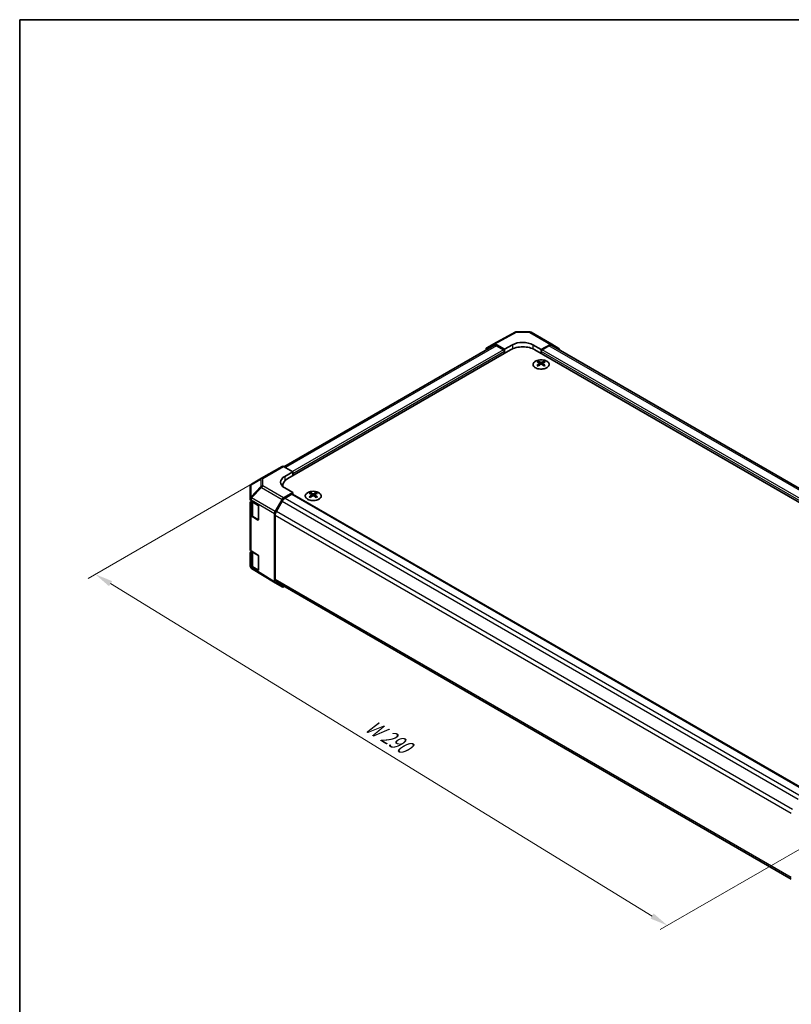
# Model space of a CAD drawing. Units: millimetres. Extents: x 36 to 5376, y 20 to 723.
# Drawn here: x 36 to 304, y 380 to 722 of the extents above; entities that cross this region are included whole.
import ezdxf

# ---------------------------------------------------------------- set-up
doc = ezdxf.new("R2010")
doc.units = ezdxf.units.MM
doc.header["$LTSCALE"] = 2.5
doc.layers.get('Defpoints').update_dxf_attribs({"lineweight": 25})
for name, color, linetype, lineweight in [('Border (ISO)', 7, 'Continuous', 35), ('Dimension (ISO)', 7, 'Continuous', 18), ('Dimension (ISO) @ 1', 7, 'Continuous', 18), ('Visible (ISO)', 7, 'Continuous', 35), ('Visible Narrow (ISO)', 7, 'Continuous', 25)]:
    doc.layers.add(name, color=color, linetype=linetype, lineweight=lineweight)
doc.styles.add('Note Text (TK)', font='txt')
doc.dimstyles.new('Default - Method 1b (TK)', dxfattribs={"dimscale": 2.5, "dimtxt": 2.5, "dimasz": 2.5, "dimexe": 1, "dimexo": 1.5, "dimgap": 1, "dimtad": 1, "dimtoh": 1, "dimrnd": 1e-08, "dimdsep": 46, "dimtxsty": 'Note Text (TK)', "dimcen": 0.09, "dimdle": 5, "dimclrd": 100, "dimclre": 100, "dimclrt": 7, "dimadec": 1, "dimazin": 1, "dimtfac": 1, "dimtmove": 0, "dimatfit": 3, "dimfxl": 1, "dimtolj": 1, "dimlwd": -1, "dimlwe": -1, "dimarcsym": 0})

# ---------------------------------------------------------------- blocks, each defined once
blk = doc.blocks.new('図面枠 tk図枠')
at = {"layer": 'Border (ISO)'}
for q in [(405.5, 289), (14.5, 8)]:
    blk.add_line((14.5, 289), q, dxfattribs=at)
blk = doc.blocks.new('*D114')
at = {"layer": 'Defpoints', "color": 0}
for p in [(127.49, 567.2), (321.44, 442.25), (261.41, 407.59)]:
    blk.add_point(p, dxfattribs=at)
at = {"layer": 'Dimension (ISO)', "color": 100}
for p, q in [((123.8, 565.07), (60.06, 528.26)), ((67.85, 526.42), (256.08, 410.86)), ((317.74, 440.12), (258.94, 406.17))]:
    blk.add_line(p, q, dxfattribs=at)
for points in [[(68.39, 527.3), (67.3, 525.53), (62.52, 529.69)], [(256.62, 411.75), (255.53, 409.98), (261.41, 407.59)]]:
    blk.add_solid(points, dxfattribs=at)
at = {"layer": 'Dimension (ISO)', "color": 7, "insert": (156.06, 478.25), "char_height": 6.25, "attachment_point": 4, "rotation": 328.4553, "style": 'Note Text (TK)'}
blk.add_mtext('\\A1;{\\Q28.455;\\W0.815;\\H0.830x; W 290}', dxfattribs=at)

msp = doc.modelspace()

# ---------------------------------------------------------------- linework, layer by layer
at = {"layer": 'Visible (ISO)'}
for p, q in [((201.0335, 609.8596), (208.4912, 613.8698)), ((208.9749, 613.989), (213.547, 613.9429)), ((214.037, 613.809), (221.2292, 609.6565)), ((198.61, 608.4605), (201.0247, 609.8547)), ((201.5247, 609.8051), (204.7669, 607.9332)), ((204.7669, 607.9332), (207.5953, 609.5092)), ((214.6664, 609.438), (217.4948, 607.805)), ((217.4948, 607.805), (220.7415, 609.614)), ((221.2335, 609.654), (223.656, 608.2061)), ((201.0293, 609.2046), (128.0921, 567.0943)), ((206.8882, 607.7291), (129.46, 563.0259)), ((198.4029, 608.0028), (198.4029, 607.6883)), ((204.4133, 607.7291), (202.0293, 609.1055)), ((204.7669, 606.5044), (204.7669, 607.9332)), ((204.7669, 606.5044), (204.7669, 607.1167)), ((215.3735, 607.7291), (398.8677, 501.7887)), ((217.4948, 607.805), (217.4948, 606.5044)), ((217.4948, 606.5044), (217.4948, 607.1167)), ((217.8484, 607.7291), (220.2324, 609.1055)), ((400.0698, 505.9528), (221.2324, 609.2046)), ((223.8588, 607.7509), (223.8588, 607.6883)), ((216.4695, 603.7279), (216.4695, 603.351)), ((216.9888, 603.0684), (217.0472, 602.5246)), ((217.1777, 602.6152), (217.0282, 602.7015)), ((217.9614, 602.7015), (217.8119, 602.6152)), ((218.0008, 603.0684), (217.9425, 602.5246)), ((218.5201, 603.7279), (218.5201, 603.351)), ((120.3012, 563.0463), (127.4934, 567.1987)), ((131.2278, 565.3471), (127.9811, 567.1562)), ((128.3994, 563.7141), (131.2278, 565.3471)), ((131.2278, 565.3471), (131.2278, 564.0465)), ((120.2919, 563.0409), (116.8693, 561.0156)), ((131.2278, 564.0465), (131.2278, 564.6589)), ((116.3786, 560.155), (116.3786, 555.9794)), ((127.7027, 560.1912), (127.7027, 560.5764)), ((127.9856, 556.255), (131.2278, 558.1269)), ((131.2278, 558.1269), (128.3994, 559.7029)), ((131.2278, 557.4795), (131.2278, 558.1269)), ((137.2736, 558.0041), (137.2736, 557.6272)), ((139.3242, 558.0041), (139.3242, 557.6272)), ((116.3786, 555.9794), (116.3786, 555.6765)), ((116.3786, 550.3693), (116.3786, 554.6218)), ((116.6592, 555.2755), (118.9583, 553.9009)), ((116.6614, 555.2742), (116.6614, 550.6036)), ((125.0709, 551.5449), (127.4856, 555.7273)), ((127.4902, 555.0825), (125.4902, 551.6184)), ((130.8742, 557.5146), (128.4902, 556.1381)), ((131.1242, 557.5393), (310.3911, 454.0396)), ((137.7929, 557.3446), (137.8512, 556.8008)), ((137.9818, 556.8914), (137.8322, 556.9777)), ((138.7655, 556.9777), (138.616, 556.8914)), ((138.8049, 557.3446), (138.7465, 556.8008)), ((119.3057, 553.285), (119.3057, 548.7942)), ((116.3786, 550.3693), (116.3786, 538.2035)), ((118.9583, 548.5937), (116.6592, 549.9682)), ((117.2886, 549.6955), (119.2023, 548.5906)), ((124.8638, 550.848), (124.8638, 527.1121)), ((125.076, 550.2245), (125.076, 527.9806)), ((116.6592, 537.8024), (118.9583, 536.4279)), ((116.6614, 537.8011), (116.6614, 533.1305)), ((116.3786, 532.8963), (116.3786, 537.1488)), ((119.3057, 535.8119), (119.3057, 531.3212)), ((116.3786, 532.8963), (116.3786, 532.5934)), ((116.5663, 532.01), (116.5581, 532.0217)), ((118.9583, 531.1206), (116.6592, 532.4952)), ((125.0622, 526.6596), (116.8608, 531.7312)), ((117.2886, 532.2225), (119.2023, 531.1176)), ((127.4856, 525.2603), (125.0709, 526.6544)), ((125.4902, 527.065), (304.469, 423.7316)), ((127.9856, 525.3098), (128.2579, 525.4671))]:
    msp.add_line(p, q, dxfattribs=at)
for centre, start, end in [((208.9648, 612.989), 89.422611, 118.268301), ((213.537, 612.943), 60, 89.422611), ((120.8012, 562.1802), 120, 120.613934), ((117.3786, 560.155), 120.613934, 180), ((117.3786, 532.5934), 180, 214.871292), ((117.3867, 532.5817), 214.871292, 238.268301)]:
    msp.add_arc(centre, 1, start, end, dxfattribs=at)
for centre, major_axis, ratio, start_param, end_param in [((201.5249, 608.9884), (-0.5002, 0.8663), 0.57717444, 5.49793944, 6.28318531), ((202.0293, 607.4725), (-1, 1.7321), 0.57735027, 5.49778714, 6.28318531), ((211.1309, 607.468), (-4.9998, 0.0743), 0.56718765, 3.9354181, 5.50621443), ((220.2324, 607.4725), (1, 1.7321), 0.57735027, 0, 0.78539816), ((220.7292, 608.7905), (0.5, 0.866), 0.57735027, 6.27445866, 7.05113018), ((199.1102, 607.5942), (-0.5002, 0.8663), 0.57717444, 0, 0.78524587), ((204.4133, 607.3209), (-0.25, 0.433), 0.57735027, 3.92699082, 5.49778714), ((211.1309, 605.2796), (6, 0), 0.57735027, 0.78539816, 2.35619449), ((217.8484, 607.3209), (0.25, 0.433), 0.57735027, 0.78539816, 2.35619449), ((223.1517, 607.3427), (0.5, 0.866), 0.57735027, 5.49778714, 6.27445866), ((216.7291, 597.2915), (3.2043, 6.7271), 0.62547267, 0.69994966, 0.77562357), ((217.7466, 597.0976), (-4.2226, 6.2245), 0.52483389, 5.52432463, 5.6901366), ((217.7466, 596.8068), (3.2346, 6.7906), 0.62547267, 0.80431066, 0.97012263), ((217.243, 596.8068), (3.2346, -6.7906), 0.62547267, 2.47033009, 2.63614206), ((217.243, 597.0976), (-4.2226, -6.2245), 0.52483389, 4.03350142, 4.19931339), ((217.7466, 596.8068), (3.2346, 6.7906), 0.62547267, 0.5054506, 0.67126257), ((217.7466, 597.0976), (-4.2226, 6.2245), 0.52483389, 5.22546457, 5.39127654), ((217.243, 597.0976), (-4.2226, -6.2245), 0.52483389, 3.73464136, 3.90045333), ((217.243, 596.8068), (3.2346, -6.7906), 0.62547267, 2.17147002, 2.33728199), ((218.2606, 597.2915), (3.2043, -6.7271), 0.62547267, 2.36596909, 2.44164299), ((216.7291, 596.4073), (-4.183, 6.1663), 0.52483389, 5.41996363, 5.49563754), ((218.2606, 596.4073), (-4.183, -6.1663), 0.52483389, 3.92914042, 4.00481433), ((127.9934, 566.3327), (-0.5, 0.866), 0.57735027, 5.51524044, 6.28318531), ((131.9349, 561.7442), (-4.9998, -0.0743), 0.56718765, 5.48935986, 7.06015619), ((133.7027, 560.5764), (-6, 0), 0.57735027, 5.49778714, 6.40613533), ((131.9349, 559.3517), (-5, 0), 0.57735027, 5.71097666, 5.86072233), ((137.5331, 551.5677), (3.2043, 6.7271), 0.62547267, 0.69994966, 0.77562357), ((138.0471, 551.083), (3.2346, -6.7906), 0.62547267, 2.47033009, 2.63614206), ((138.5506, 551.083), (3.2346, 6.7906), 0.62547267, 0.5054506, 0.67126257), ((139.0646, 551.5677), (3.2043, -6.7271), 0.62547267, 2.36596909, 2.44164299), ((117.3786, 555.6765), (-1, 0), 0.57735027, 0, 0.76794487), ((117.3786, 554.6218), (-1, 0), 0.57735027, 5.51210367, 6.28318531), ((127.9858, 555.4385), (0.5, 0.866), 0.57752615, 0.78555046, 1.57079633), ((128.4902, 554.5051), (-1, -1.7321), 0.57735027, 3.92699082, 4.71238898), ((130.8742, 557.1063), (0.25, 0.433), 0.57735027, 0, 0.78539816), ((138.5506, 551.3738), (-4.2226, 6.2245), 0.52483389, 5.52432463, 5.6901366), ((138.5506, 551.083), (3.2346, 6.7906), 0.62547267, 0.80431066, 0.97012263), ((137.5331, 550.6835), (-4.183, 6.1663), 0.52483389, 5.41996363, 5.49563754), ((138.0471, 551.3738), (-4.2226, -6.2245), 0.52483389, 4.03350142, 4.19931339), ((138.5506, 551.3738), (-4.2226, 6.2245), 0.52483389, 5.22546457, 5.39127654), ((138.0471, 551.3738), (-4.2226, -6.2245), 0.52483389, 3.73464136, 3.90045333), ((138.0471, 551.083), (3.2346, -6.7906), 0.62547267, 2.17147002, 2.33728199), ((139.0646, 550.6835), (-4.183, -6.1663), 0.52483389, 3.92914042, 4.00481433), ((118.9583, 553.4926), (-0.2436, 0.4367), 0.56718765, 3.9354181, 5.50621443), ((125.571, 551.2561), (0.5, 0.866), 0.57752615, 1.57079633, 2.3560422), ((126.4902, 551.041), (-1, -1.7321), 0.57735027, 4.71238898, 5.49778714), ((117.3786, 550.3693), (-1, 0), 0.57735027, 0, 0.76794487), ((118.9583, 549.0019), (-0.2436, 0.4367), 0.56718765, 2.36462177, 3.9354181), ((117.3786, 538.2035), (-1, 0), 0.57735027, 0, 0.76794487), ((117.3786, 537.1488), (-1, 0), 0.57735027, 5.51210367, 6.28318531), ((118.9583, 536.0196), (-0.2436, 0.4367), 0.56718765, 3.9354181, 5.50621443), ((117.3786, 532.8963), (-1, 0), 0.57735027, 0, 0.76794487), ((118.9583, 531.5289), (-0.2436, 0.4367), 0.56718765, 2.36462177, 3.9354181), ((126.4902, 528.7971), (-1, -1.7321), 0.57735027, 5.49778714, 6.28318531), ((125.571, 527.5207), (-0.5002, -0.8663), 0.57717444, 5.49793944, 6.28318531), ((127.9858, 526.1266), (-0.5002, -0.8663), 0.57717444, 0, 0.78524587)]:
    msp.add_ellipse(centre, major_axis=major_axis, ratio=ratio, start_param=start_param, end_param=end_param, dxfattribs=at)
for points, knots in [([(219.4607, 603.775), (219.2504, 603.8964), (219.0062, 603.9981), (218.4751, 604.1519), (218.1882, 604.2039), (217.6005, 604.2532), (217.3, 604.2504), (216.7154, 604.1904), (216.4316, 604.1331), (215.9093, 603.9696), (215.6709, 603.8635), (215.2637, 603.613), (215.095, 603.4686), (214.8448, 603.1561), (214.7632, 602.9881), (214.696, 602.6462), (214.7099, 602.4726), (214.8309, 602.1368), (214.938, 601.9747), (215.235, 601.6776), (215.4253, 601.5429), (215.8696, 601.3148), (216.1235, 601.2215), (216.6693, 601.0859), (216.961, 601.0437), (217.5525, 601.0143), (217.8523, 601.0272), (218.4298, 601.1069), (218.7074, 601.1737), (219.2124, 601.3545), (219.4397, 601.4686), (219.8209, 601.7325), (219.9748, 601.8824), (220.193, 602.2028), (220.2574, 602.3733), (220.29, 602.7167), (220.2588, 602.8894), (220.1044, 603.2205), (219.981, 603.3788), (219.7142, 603.6129), (219.5942, 603.6979), (219.4607, 603.775)], [0, 0, 0, 0, 0.32060968, 0.32060968, 0.64114281, 0.64114281, 0.96159567, 0.96159567, 1.28205302, 1.28205302, 1.60259725, 1.60259725, 1.92320098, 1.92320098, 2.2431889, 2.2431889, 2.56120702, 2.56120702, 2.87978811, 2.87978811, 3.20009662, 3.20009662, 3.52070608, 3.52070608, 3.84121964, 3.84121964, 4.16166657, 4.16166657, 4.48213438, 4.48213438, 4.80269908, 4.80269908, 5.12327638, 5.12327638, 5.44297432, 5.44297432, 5.76076841, 5.76076841, 6.07975557, 6.07975557, 6.28318531, 6.28318531, 6.28318531, 6.28318531]), ([(216.9305, 602.9742), (216.9483, 602.986), (216.9637, 603.0003), (216.9842, 603.0306), (216.9892, 603.0466), (216.9892, 603.0758), (216.9842, 603.091), (216.9637, 603.1182), (216.9483, 603.1301), (216.9305, 603.1391)], [0.0307191633, 0.0307191633, 0.0307191633, 0.0307191633, 0.0383195288, 0.0383195288, 0.0459198942, 0.0459198942, 0.0535202597, 0.0535202597, 0.0611206252, 0.0611206252, 0.0611206252, 0.0611206252]), ([(217.352, 603.3825), (217.37, 603.3736), (217.3927, 603.3659), (217.4425, 603.3556), (217.4695, 603.3531), (217.5202, 603.3531), (217.5472, 603.3556), (217.5969, 603.3659), (217.6197, 603.3736), (217.6376, 603.3825)], [0.0307191633, 0.0307191633, 0.0307191633, 0.0307191633, 0.0383195288, 0.0383195288, 0.0459198942, 0.0459198942, 0.0535202597, 0.0535202597, 0.0611206252, 0.0611206252, 0.0611206252, 0.0611206252]), ([(217.6376, 602.7309), (217.6197, 602.7425), (217.5969, 602.7526), (217.5472, 602.766), (217.5202, 602.7693), (217.4695, 602.7693), (217.4425, 602.766), (217.3927, 602.7526), (217.37, 602.7425), (217.352, 602.7309)], [0.0307191633, 0.0307191633, 0.0307191633, 0.0307191633, 0.0383195288, 0.0383195288, 0.0459198942, 0.0459198942, 0.0535202597, 0.0535202597, 0.0611206252, 0.0611206252, 0.0611206252, 0.0611206252]), ([(218.0591, 603.1391), (218.0413, 603.1301), (218.0259, 603.1182), (218.0055, 603.091), (218.0004, 603.0758), (218.0004, 603.0466), (218.0055, 603.0306), (218.0259, 603.0003), (218.0413, 602.986), (218.0591, 602.9742)], [0.0307191633, 0.0307191633, 0.0307191633, 0.0307191633, 0.0383195288, 0.0383195288, 0.0459198942, 0.0459198942, 0.0535202597, 0.0535202597, 0.0611206252, 0.0611206252, 0.0611206252, 0.0611206252]), ([(140.2648, 558.0512), (140.0544, 558.1726), (139.8103, 558.2743), (139.2791, 558.4281), (138.9922, 558.4801), (138.4046, 558.5294), (138.104, 558.5266), (137.5195, 558.4666), (137.2356, 558.4093), (136.7133, 558.2458), (136.4749, 558.1397), (136.0677, 557.8892), (135.899, 557.7448), (135.6489, 557.4323), (135.5673, 557.2643), (135.5001, 556.9224), (135.5139, 556.7488), (135.6349, 556.413), (135.742, 556.2509), (136.0391, 555.9538), (136.2294, 555.8191), (136.6736, 555.591), (136.9276, 555.4977), (137.4733, 555.3621), (137.765, 555.3199), (138.3565, 555.2905), (138.6563, 555.3034), (139.2338, 555.3831), (139.5114, 555.4499), (140.0164, 555.6307), (140.2437, 555.7447), (140.625, 556.0087), (140.7788, 556.1586), (140.997, 556.479), (141.0614, 556.6495), (141.0941, 556.9929), (141.0628, 557.1656), (140.9084, 557.4967), (140.785, 557.655), (140.5182, 557.8891), (140.3983, 557.9741), (140.2648, 558.0512)], [0, 0, 0, 0, 0.32060968, 0.32060968, 0.64114281, 0.64114281, 0.96159567, 0.96159567, 1.28205302, 1.28205302, 1.60259725, 1.60259725, 1.92320098, 1.92320098, 2.2431889, 2.2431889, 2.56120702, 2.56120702, 2.87978811, 2.87978811, 3.20009662, 3.20009662, 3.52070608, 3.52070608, 3.84121964, 3.84121964, 4.16166657, 4.16166657, 4.48213438, 4.48213438, 4.80269908, 4.80269908, 5.12327638, 5.12327638, 5.44297432, 5.44297432, 5.76076841, 5.76076841, 6.07975557, 6.07975557, 6.28318531, 6.28318531, 6.28318531, 6.28318531]), ([(137.7346, 557.2504), (137.7523, 557.2622), (137.7678, 557.2765), (137.7882, 557.3068), (137.7932, 557.3228), (137.7932, 557.352), (137.7882, 557.3672), (137.7678, 557.3944), (137.7523, 557.4063), (137.7346, 557.4153)], [0.0307191633, 0.0307191633, 0.0307191633, 0.0307191633, 0.0383195288, 0.0383195288, 0.0459198942, 0.0459198942, 0.0535202597, 0.0535202597, 0.0611206252, 0.0611206252, 0.0611206252, 0.0611206252]), ([(138.156, 557.6587), (138.174, 557.6498), (138.1967, 557.6421), (138.2465, 557.6318), (138.2735, 557.6293), (138.3242, 557.6293), (138.3512, 557.6318), (138.401, 557.6421), (138.4237, 557.6498), (138.4417, 557.6587)], [0.0307191633, 0.0307191633, 0.0307191633, 0.0307191633, 0.0383195288, 0.0383195288, 0.0459198942, 0.0459198942, 0.0535202597, 0.0535202597, 0.0611206252, 0.0611206252, 0.0611206252, 0.0611206252]), ([(138.4417, 557.0071), (138.4237, 557.0187), (138.401, 557.0288), (138.3512, 557.0422), (138.3242, 557.0455), (138.2735, 557.0455), (138.2465, 557.0422), (138.1967, 557.0288), (138.174, 557.0187), (138.156, 557.0071)], [0.0307191633, 0.0307191633, 0.0307191633, 0.0307191633, 0.0383195288, 0.0383195288, 0.0459198942, 0.0459198942, 0.0535202597, 0.0535202597, 0.0611206252, 0.0611206252, 0.0611206252, 0.0611206252]), ([(138.8632, 557.4153), (138.8454, 557.4063), (138.83, 557.3944), (138.8095, 557.3672), (138.8045, 557.352), (138.8045, 557.3228), (138.8095, 557.3068), (138.83, 557.2765), (138.8454, 557.2622), (138.8632, 557.2504)], [0.0307191633, 0.0307191633, 0.0307191633, 0.0307191633, 0.0383195288, 0.0383195288, 0.0459198942, 0.0459198942, 0.0535202597, 0.0535202597, 0.0611206252, 0.0611206252, 0.0611206252, 0.0611206252]), ([(116.6614, 550.6036), (116.6614, 550.531), (116.6714, 550.4585), (116.71, 550.3177), (116.7386, 550.2494), (116.8118, 550.1193), (116.8563, 550.0575), (116.9589, 549.9413), (117.0169, 549.8868), (117.1445, 549.7854), (117.2141, 549.7385), (117.2886, 549.6955)], [0.785398163, 0.785398163, 0.785398163, 0.785398163, 0.942477796, 0.942477796, 1.099557429, 1.099557429, 1.256637061, 1.256637061, 1.413716694, 1.413716694, 1.570796327, 1.570796327, 1.570796327, 1.570796327]), ([(116.6614, 533.1305), (116.6614, 533.058), (116.6714, 532.9855), (116.71, 532.8446), (116.7386, 532.7763), (116.8118, 532.6463), (116.8563, 532.5845), (116.9589, 532.4683), (117.0169, 532.4138), (117.1445, 532.3124), (117.2141, 532.2655), (117.2886, 532.2225)], [0.785398163, 0.785398163, 0.785398163, 0.785398163, 0.942477796, 0.942477796, 1.099557429, 1.099557429, 1.256637061, 1.256637061, 1.413716694, 1.413716694, 1.570796327, 1.570796327, 1.570796327, 1.570796327])]:
    msp.add_open_spline(points, degree=3, knots=knots, dxfattribs=at)
at = {"layer": 'Visible Narrow (ISO)'}
for p, q in [((201.5247, 609.8051), (208.9771, 613.8125)), ((208.9771, 613.8125), (213.5493, 613.7665)), ((213.5493, 613.7665), (220.7415, 609.614)), ((207.5953, 609.5092), (207.5953, 608.0784)), ((214.6664, 609.438), (214.6664, 608.0784)), ((202.0293, 609.1055), (128.6883, 566.7621)), ((204.4133, 607.7291), (131.1147, 565.4101)), ((204.7669, 607.1167), (131.2278, 564.6589)), ((397.0999, 503.4217), (217.4948, 607.1167)), ((397.0999, 504.2382), (217.8484, 607.7291)), ((399.484, 505.6146), (220.2324, 609.1055)), ((216.9305, 602.9742), (216.9673, 602.4676)), ((217.352, 603.3825), (217.3024, 602.6985)), ((217.6376, 603.3825), (217.6873, 602.6985)), ((218.0591, 602.9742), (218.0223, 602.4676)), ((120.7888, 563.0037), (127.9811, 567.1562)), ((116.6671, 560.7337), (120.0897, 562.759)), ((120.0897, 562.759), (120.0897, 560.1653)), ((120.7888, 560.4101), (120.7888, 563.0037)), ((128.3994, 563.7141), (128.3994, 562.1966)), ((116.6671, 556.5581), (116.6671, 560.7337)), ((120.0897, 560.1653), (116.6753, 556.5601)), ((116.8694, 556.28), (120.2839, 559.8852)), ((120.2839, 559.8852), (127.4856, 555.7273)), ((127.9856, 556.255), (120.7888, 560.4101)), ((116.6592, 555.5783), (116.6674, 555.5803)), ((116.6592, 555.2755), (116.6592, 555.5783)), ((116.6753, 556.5601), (116.6671, 556.5581)), ((116.6674, 555.5803), (124.8638, 550.848)), ((125.0709, 551.5449), (116.8694, 556.28)), ((117.2472, 554.7677), (119.201, 553.6396)), ((117.2472, 549.7871), (117.2472, 554.7677)), ((127.4902, 555.0825), (306.9021, 451.4989)), ((128.4902, 556.1381), (307.904, 452.5535)), ((130.8742, 557.5146), (310.2471, 453.9536)), ((137.7346, 557.2504), (137.7713, 556.7438)), ((138.156, 557.6587), (138.1064, 556.9747)), ((138.4417, 557.6587), (138.4913, 556.9747)), ((138.8632, 557.2504), (138.8264, 556.7438)), ((119.207, 553.6291), (119.207, 548.6556)), ((125.4902, 551.6184), (304.9196, 448.0248)), ((116.6592, 537.8024), (116.6592, 549.9682)), ((119.207, 548.6556), (117.2472, 549.7871)), ((119.0777, 548.6626), (118.9583, 548.5937)), ((125.076, 550.2245), (304.469, 446.6519)), ((117.2472, 537.2947), (119.201, 536.1666)), ((117.2472, 532.314), (117.2472, 537.2947)), ((119.207, 536.1561), (119.207, 531.1825)), ((116.6592, 532.1924), (116.6592, 532.4952)), ((116.6674, 532.1806), (116.6592, 532.1924)), ((124.8638, 527.1121), (116.6674, 532.1806)), ((119.207, 531.1825), (117.2472, 532.314)), ((119.0777, 531.1896), (118.9583, 531.1206)), ((125.076, 527.9806), (304.469, 424.408))]:
    msp.add_line(p, q, dxfattribs=at)
for centre, major_axis, ratio, start_param, end_param in [((208.9648, 612.989), (-0.4736, 0.8807), 0.57717444, 5.51538742, 6.28318531), ((208.9648, 612.989), (0.0101, 0.9999), 0.00712546, 5.68008253, 6.28318531), ((213.537, 612.943), (0.0101, 0.9999), 0.00712546, 5.68008253, 6.28318531), ((213.537, 612.943), (0.5, 0.866), 0.57735027, 0, 0.76794487), ((120.8012, 562.1802), (-0.5093, 0.8606), 0.62311586, 0, 0.53477327), ((120.8012, 562.1802), (1, 0), 0.82355985, 1.58313735, 2.362365), ((120.8012, 562.1802), (-0.5, 0.866), 0.57735027, 5.51524044, 6.28318531), ((117.3786, 560.155), (-1, 0), 0.82355985, 5.50395766, 6.28318531), ((117.3786, 560.155), (-0.5093, 0.8606), 0.62311586, 0, 0.53477327), ((120.8012, 559.5866), (-1, 0), 0.82355985, 4.72473001, 5.50395766), ((120.8012, 559.5866), (-0.7261, 0.6876), 0.17060601, 0.41647579, 0.95089033), ((120.8012, 559.5866), (0.5, 0.866), 0.59732368, 0.78555046, 1.57079633), ((117.3786, 555.9794), (-1, 0), 0.82355985, 5.50395766, 6.28318531), ((117.3786, 555.9794), (-1, 0), 0.57735027, 0, 0.76794487), ((117.3786, 555.9794), (0.2327, -0.9725), 0.81333812, 3.89639018, 4.93693038), ((117.3867, 555.9813), (0.2327, -0.9725), 0.81333812, 3.89639018, 4.93693038), ((117.3867, 555.9813), (0.5, 0.866), 0.59732368, 1.57079633, 2.3560422), ((117.3867, 555.9813), (0.7261, -0.6876), 0.17060601, 3.55806844, 4.09248298), ((118.6614, 555.5842), (-2, 0), 0.57735027, 0.33053712, 0.78539816), ((117.3886, 554.8493), (-0.1, -0.1732), 0.57735027, 4.74633014, 5.49778714), ((118.6614, 550.6036), (-2, 0), 0.57735027, 0, 0.78539816), ((117.3886, 549.8687), (-0.1, -0.1732), 0.57735027, 5.49778714, 6.28318531), ((119.3484, 548.7372), (-0.1, -0.1732), 0.57735027, 5.49778714, 6.02138592), ((119.3484, 548.7372), (-0.2, 0), 0.57735027, 0.78539816, 1.15632543), ((118.6614, 538.1112), (-2, 0), 0.57735027, 0.33053712, 0.78539816), ((117.3886, 537.3763), (-0.1, -0.1732), 0.57735027, 4.74633014, 5.49778714), ((117.3786, 532.5934), (-1, 0), 0.57735027, 0, 0.76794487), ((117.3786, 532.5934), (-0.8204, -0.5717), 0.14347132, 5.67288282, 6.28318531), ((117.3867, 532.5817), (-0.8204, -0.5717), 0.14347132, 5.67288282, 6.28318531), ((118.6614, 533.1305), (-2, 0), 0.57735027, 0, 0.78539816), ((117.3867, 532.5817), (-0.5259, -0.8505), 0.57717444, 5.51538742, 6.28318531), ((117.3886, 532.3957), (-0.1, -0.1732), 0.57735027, 5.49778714, 6.28318531), ((119.3484, 531.2642), (-0.1, -0.1732), 0.57735027, 5.49778714, 6.02138592), ((119.3484, 531.2642), (-0.2, 0), 0.57735027, 0.78539816, 1.15632543)]:
    msp.add_ellipse(centre, major_axis=major_axis, ratio=ratio, start_param=start_param, end_param=end_param, dxfattribs=at)
for centre in [(217.4948, 602.6418), (138.2989, 556.9179)]:
    msp.add_ellipse(centre, major_axis=(2.7768, 0), ratio=0.57735027, dxfattribs=at)

# ---------------------------------------------------------------- block references
at = {"xscale": 2.5, "yscale": 2.5, "zscale": 2.5}
msp.add_blockref('図面枠 tk図枠', (0, 0), dxfattribs=at)

# ---------------------------------------------------------------- dimensions: what is measured, and where the dimension line sits
at = {"layer": 'Dimension (ISO) @ 1', "color": 100}
dim = msp.add_linear_dim(base=(261.4059, 407.5936), p1=(127.4934, 567.1987), p2=(321.4371, 442.2526), angle=148.455254, text='{\\Q28.455;\\W0.815;\\H0.830x; W 290}', dimstyle='Default - Method 1b (TK)', override={"dimscale": 1, "dimtxt": 6.25, "dimasz": 6.25, "dimexe": 2.5, "dimexo": 3.75, "dimgap": 2.5, "dimtoh": 0, "dimdec": 2, "dimlfac": 1.241111, "dimcen": 0.225, "dimtp": 0, "dimtm": 0, "dimtdec": 2, "dimtix": 0, "dimtofl": 0, "dimtmove": 0, "dimatfit": 1}, dxfattribs=at)
dim.commit()
dim.dimension.update_dxf_attribs({"geometry": '*D114', "text_midpoint": (161.9623, 468.6396), "dimtype": 128})

doc.saveas('drawing.dxf')
